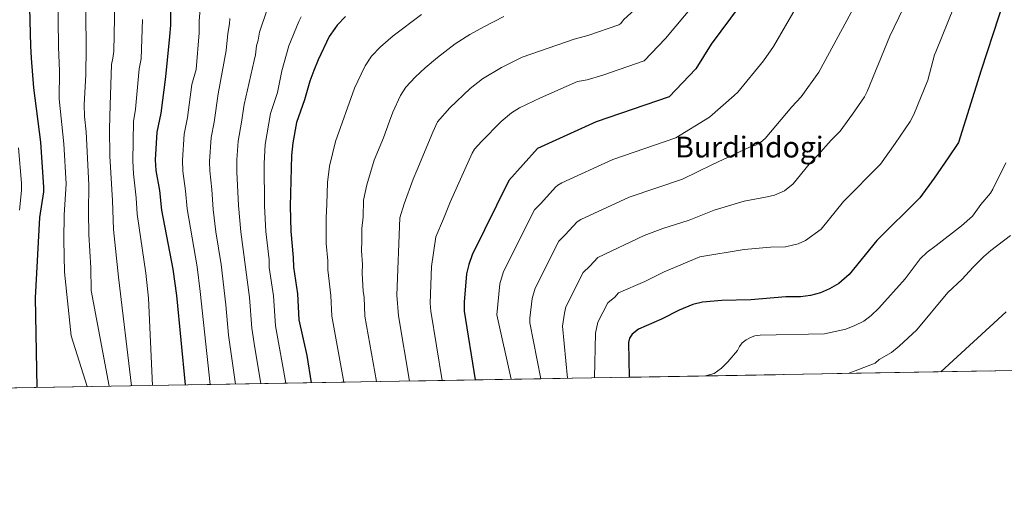
# Model space of a CAD drawing. Extents: x 613801 to 620671, y 761974 to 766717.
# Drawn here: x 617298 to 617842, y 761974 to 762235 of the extents above; entities that cross this region are included whole.
import ezdxf
from ezdxf.enums import TextEntityAlignment as Align

# ---------------------------------------------------------------- set-up
doc = ezdxf.new("R2010")
doc.units = 0
doc.header["$MEASUREMENT"] = 0
doc.linetypes.add('DGN Style 3', pattern=[118.79261800000002, 84.85187, -33.94074800000001])
for name, color, linetype in [('Nivel 4', 7, 'Continuous'), ('Nivel 45', 7, 'Continuous'), ('Nivel 49', 7, 'Continuous'), ('Nivel 5', 7, 'Continuous'), ('Nivel 57', 7, 'Continuous'), ('Nivel 61', 7, 'Continuous')]:
    doc.layers.add(name, color=color, linetype=linetype)
doc.styles.add('Style-times', font='times.shx', dxfattribs={"bigfont": 'timesbig.shx'})

msp = doc.modelspace()

# ---------------------------------------------------------------- linework, layer by layer
at = {"layer": 'Nivel 4', "color": 30, "linetype": 'Continuous', "lineweight": 30, "flags": 128}
for points, elevation in [([(617784.679, 762401.922), (617758.2080000001, 762327.094), (617706.7479999999, 762257.2509999999), (617680.064, 762221.135), (617671.524, 762207.4709999999), (617656.743, 762191.986), (617616.517, 762178.2320000001), (617584.1769999999, 762163.608), (617568.412, 762145.9639999999), (617548.064, 762104.842), (617546.28, 762099.459), (617545.051, 762094.27), (617543.5930000001, 762078.7690000001), (617543.638, 762073.7930000001), (617549.7550000001, 762035.8019999999)], 1175), ([(617858.3130000001, 762296.328), (617828.943, 762206.8589999999), (617816.462, 762166.8430000001), (617810.851, 762158.3859999999), (617803.1259999999, 762147.256), (617795.213, 762136.3929999999), (617771.368, 762112.77), (617756.2039999999, 762093.9580000001), (617750.372, 762088.95), (617745.3559999999, 762086.0760000001), (617740.3360000001, 762083.807), (617734.7209999999, 762082.3430000001), (617729.342, 762081.683), (617721.186, 762081.6840000001), (617701.844, 762079.9880000001), (617685.871, 762079.5449999999), (617675.2390000001, 762078.8030000001), (617669.8400000001, 762077.4010000001), (617662.29, 762074.372), (617652.673, 762069.3019999999), (617639.946, 762063.8459999999), (617636.46, 762061.064), (617634.993, 762058.8630000001), (617634.291, 762056.4709999999), (617634.648, 762037.277)], 1200), ([(617307.943, 762031.6030000001), (617307.189, 762081.1769999999), (617309.5860000001, 762125.5050000001), (617311.673, 762139.699), (617311.787, 762142.2490000001), (617310.0519999999, 762167.007), (617306.165, 762196.9809999999), (617304.993, 762213.3400000001), (617304.4639999999, 762220.2110000001), (617302.906, 762283.185)], 1100), ([(617381.6340000001, 762248.149), (617381.6370000001, 762231.5730000001), (617381.1259999999, 762225.361), (617378.824, 762203.0700000001), (617376.3160000001, 762183.0020000001), (617374.06, 762172.621), (617373.213, 762157.3489999999), (617373.4469999999, 762151.453)], 1125), ([(617478.2649999999, 762236.493), (617473.6470000001, 762231.727), (617472.3330000001, 762229.872), (617469.1259999999, 762225.344), (617463.163, 762212.55), (617460.75, 762206.5789999999), (617458.571, 762200.689), (617455.5430000001, 762190.375), (617451.1939999999, 762177.8360000001), (617449.0730000001, 762166.6359999999), (617448.3330000001, 762159.703), (617447.729, 762131.6499999999), (617448.033, 762117.8489999999), (617449.3, 762103.423), (617449.4210000001, 762098.0430000001), (617451.6159999999, 762083.3740000001), (617452.5090000001, 762068.8999999999), (617456.881, 762049.2960000001), (617459.301, 762034.2320000001)], 1150), ([(617373.4469999999, 762151.453), (617375.504, 762140.3570000001), (617376.6669999999, 762129.595), (617382.9750000001, 762096.913), (617385.017, 762082.375), (617389.638, 762033.0220000001)], 1125)]:
    msp.add_lwpolyline(points, dxfattribs=dict(at, elevation=elevation))
at = {"layer": 'Nivel 49', "color": 7, "linetype": 'Continuous', "lineweight": 0, "extrusion": (0.1067580338815519, 0.001853952768767509, 0.9942833022136481), "elevation": 68397.52178936562, "flags": 128}
msp.add_lwpolyline([(751198.2127307975, -628591.0503612696), (751198.2127307975, -626692.1915356887)], dxfattribs=at)
at = {"layer": 'Nivel 5', "color": 30, "linetype": 'Continuous', "lineweight": 0, "flags": 128}
for points, elevation in [([(617842.7309999999, 762525.203), (617835.2380000001, 762499.1980000001), (617826.719, 762467.9269999999), (617814.4439999999, 762426.2069999999), (617805.6980000001, 762401.413), (617778.0730000001, 762320.4650000001), (617727.7250000001, 762242.6359999999), (617714.4280000001, 762219.8659999999), (617708.7949999999, 762211.922), (617694.754, 762194.6510000001), (617692.631, 762192.753), (617679.1429999999, 762180.9029999999), (617660.442, 762169.3489999999), (617625.6710000001, 762157.46), (617597.5109999999, 762144.642), (617595.335, 762143.375), (617593.9979999999, 762142.163), (617586.0020000001, 762133.2150000001), (617582.433, 762129.672), (617565.449, 762095.646), (617563.344, 762088.922), (617561.629, 762071.8030000001), (617569.5930000001, 762036.1470000001)], 1180), ([(617846.435, 762462.176), (617833.317, 762419.672), (617825.2679999999, 762396.835), (617815.693, 762366.729), (617797.9380000001, 762313.837), (617739.3829999999, 762205.7760000001), (617729.6540000001, 762192.017), (617724.5, 762186.588), (617709.7250000001, 762168.9920000001), (617707.392, 762166.9890000001), (617704.4739999999, 762165.4269999999), (617701.131, 762164.3459999999), (617680.8049999999, 762154.712), (617664.1410000001, 762146.712), (617634.8260000001, 762136.6880000001), (617608.1200000001, 762124.443), (617606, 762123.0959999999), (617599.4880000001, 762115.8729999999), (617595.8570000001, 762112.4029999999), (617582.835, 762086.45), (617581.1240000001, 762080.797), (617579.872, 762069.8489999999), (617579.8360000001, 762067.345), (617585.9680000001, 762036.4310000001)], 1185), ([(617413.256, 762323.2390000001), (617404.115, 762319.3189999999), (617390.3929999999, 762310.369), (617383.2250000001, 762305.085), (617380.5360000001, 762303.6499999999), (617367.2150000001, 762293.777), (617363.6680000001, 762292.131), (617357.527, 762285.7590000001), (617354.2339999999, 762280.4469999999), (617352.6599999999, 762277.048), (617351.483, 762271.6670000001), (617350.487, 762253.467), (617350.618, 762235.4709999999), (617350.29, 762217.3030000001), (617349.881, 762213.381), (617349.0800000001, 762209.926), (617348.395, 762187.5120000001), (617347.942, 762174.341), (617348.0830000001, 762159.2890000001), (617349.588, 762134.9029999999), (617350.193, 762118.908), (617352.879, 762092.6059999999), (617360.0519999999, 762032.5079999999)], 1115), ([(617818.067, 762307.8289999999), (617778.6429999999, 762225.4809999999), (617766.129, 762195.0460000001), (617764.615, 762192.104), (617758.0819999999, 762182.5320000001), (617751.1640000001, 762173.1840000001), (617746.1780000001, 762168.1969999999), (617738.9709999999, 762159.9709999999), (617734.111, 762154.959), (617725.2180000001, 762143.98), (617720.416, 762140.23), (617715.007, 762137.74), (617710.8389999999, 762136.828), (617698.253, 762134.477), (617681.7209999999, 762129.591), (617667.8400000001, 762124.0760000001), (617653.246, 762119.352), (617643.0689999999, 762115.503), (617617.4340000001, 762103.439), (617612.9739999999, 762098.53), (617609.2960000001, 762095.131), (617599.8530000001, 762076.162), (617599.003, 762072.6499999999), (617598.0109999999, 762065.3900000001), (617600.625, 762036.686)], 1190), ([(617837.7890000001, 762300.895), (617804.004, 762216.983), (617803.315, 762215.328), (617799.4850000001, 762201.1969999999), (617791.8659999999, 762182.354), (617789.8470000001, 762178.4310000001), (617781.621, 762166.3459999999), (617773.3600000001, 762154.9340000001), (617753.071, 762134.284), (617740.7110000001, 762118.969), (617732.142, 762112.7209999999), (617728.0160000001, 762110.848), (617721.048, 762109.273), (617712.696, 762109.1499999999), (617698.253, 762107.8530000001), (617673.8049999999, 762103.8130000001), (617654.0830000001, 762095.4680000001), (617643.342, 762090.139), (617628.879, 762083.8430000001), (617626.7930000001, 762081.561), (617622.9850000001, 762078.29), (617617.487, 762067.7509999999), (617616.2080000001, 762061.541), (617615.666, 762036.9469999999)], 1195), ([(617319.078, 762279.013), (617319.753, 762219.7409999999), (617320.371, 762206.3049999999), (617320.2620000001, 762191.0449999999), (617322.7420000001, 762166.132), (617324.121, 762144.058), (617322.9299999999, 762126.9839999999), (617322.7720000001, 762113.131), (617323.051, 762095.212), (617326.75, 762060.1340000001), (617335.578, 762032.0830000001)], 1105), ([(617334.77, 762256.379), (617335.0419999999, 762219.1300000001), (617334.8289999999, 762204.256), (617334.01, 762187.8130000001), (617334.111, 762181.152), (617335.065, 762172.73), (617336.564, 762143.4170000001), (617336.2749999999, 762128.463), (617336.4820000001, 762116.0190000001), (617337.639, 762097.6710000001), (617337.797, 762085.1410000001), (617347.8119999999, 762032.2949999999)], 1110), ([(617656.658, 762257.51), (617631.666, 762234.5730000001), (617630.084, 762232.537), (617629.0120000001, 762231.7930000001), (617611.98, 762225.969), (617604.304, 762223.9680000001), (617575.7039999999, 762213.9909999999), (617564.246, 762208.3230000001), (617553.8800000001, 762202.081), (617547, 762196.605), (617535.815, 762186.05), (617528.9880000001, 762178.273), (617526.3119999999, 762172.598), (617517.4920000001, 762151.3260000001), (617515.537, 762146.612)], 1165), ([(617403.564, 762033.264), (617398.0449999999, 762084.5190000001), (617396.24, 762098.2150000001), (617390.854, 762130.163), (617389.983, 762140.227), (617388.381, 762151.1030000001), (617388.2150000001, 762157.0549999999), (617389.075, 762171.4180000001), (617391.04, 762180.6680000001), (617393.436, 762198.888), (617395.689, 762207.0860000001), (617397.372, 762227.3360000001), (617397.4580000001, 762233.835), (617398.1640000001, 762243.0160000001)], 1130), ([(617431.408, 762033.747), (617428.189, 762053.4880000001), (617426.4439999999, 762064.3330000001), (617425.121, 762081.379), (617420.433, 762117.6370000001), (617419.1610000001, 762132.1499999999), (617418.233, 762150.7609999999), (617418.257, 762157.378), (617418.908, 762167.538), (617420.837, 762178.03), (617422.246, 762187.929), (617427.7150000001, 762212.0449999999), (617428.5959999999, 762215.2320000001), (617429.104, 762220.2069999999), (617429.9890000001, 762223.398), (617430.663, 762227.783), (617434.6939999999, 762239.7620000001)], 1140), ([(617671.0360000001, 762243.527), (617654.702, 762224.277), (617642.9809999999, 762211.9639999999), (617620.1680000001, 762204.1240000001), (617611.5989999999, 762201.506), (617606.1969999999, 762200.453), (617585.8589999999, 762191.476), (617574.2110000001, 762185.9650000001), (617569.7860000001, 762183.324), (617564.01, 762178.523), (617553.3160000001, 762167.385), (617549.459, 762163.1159999999), (617548.1540000001, 762160.9820000001), (617535.986, 762133.9110000001), (617532.2180000001, 762124.7920000001), (617528.0959999999, 762114.814), (617525.6910000001, 762098.487), (617524.9979999999, 762078.142), (617525.3559999999, 762073.712), (617531.538, 762035.486)], 1170), ([(617371.767, 762032.7110000001), (617369.4680000001, 762081.0150000001), (617367.9269999999, 762094.7590000001), (617363.2690000001, 762127.243), (617362.6799999999, 762136.3870000001), (617361.115, 762149.611), (617360.753, 762156.821), (617361.21, 762178.402), (617362.355, 762185.257), (617364.338, 762207.608), (617365.473, 762213.0530000001), (617366.1259999999, 762234.804)], 1120), ([(617417.487, 762033.5050000001), (617413.551, 762060.5560000001), (617412.1370000001, 762077.2949999999), (617409.5050000001, 762099.517), (617406.6340000001, 762117.5320000001), (617405.145, 762129.9140000001), (617404.399, 762140.837), (617403.2720000001, 762151.29), (617403.217, 762156.291), (617404.0020000001, 762169.6000000001), (617405.73, 762178.1159999999), (617407.909, 762193.81), (617412.287, 762217.7239999999), (617413.281, 762227.021), (617414.2450000001, 762232.409), (617414.4140000001, 762235.399)], 1135), ([(617445.325, 762033.9890000001), (617439.6429999999, 762065.629), (617438.389, 762082.1780000001), (617436.131, 762097.817), (617436.0349999999, 762102.121), (617434.233, 762117.743), (617433.4450000001, 762131.8999999999), (617433.223, 762155.291), (617433.8570000001, 762165.844), (617436.72, 762182.882), (617440.5789999999, 762194.5519999999), (617443.1429999999, 762206.3670000001), (617446.913, 762220.166), (617452.3559999999, 762233.7209999999), (617453.817, 762236.2420000001)], 1145), ([(617520.1059999999, 762237.5519999999), (617504.5730000001, 762225.7930000001), (617497.4480000001, 762219.6780000001)], 1155), ([(617565.548, 762236.507), (617554.45, 762230.774), (617546.8940000001, 762226.4720000001), (617538.7309999999, 762221.317), (617528.8829999999, 762213.7209999999), (617522.173, 762208.006), (617516.631, 762202.8640000001), (617511.5530000001, 762197.4210000001)], 1160), ([(617497.4480000001, 762219.6780000001), (617492.6000000001, 762214.574), (617488.9550000001, 762209.1869999999), (617486.8200000001, 762204.6159999999), (617483.233, 762196.932), (617472.6410000001, 762167.4280000001), (617469.4010000001, 762153.79), (617468.1939999999, 762144.8200000001), (617467.9340000001, 762132.7339999999), (617467.439, 762125.2110000001), (617467.6070000001, 762111.1840000001), (617468.45, 762101.592), (617468.4280000001, 762096.5900000001), (617470.0109999999, 762082.453), (617470.5819999999, 762070.9650000001), (617477.324, 762034.5449999999)], 1155), ([(617511.5530000001, 762197.4210000001), (617508.5109999999, 762192.838), (617504.294, 762183.6089999999), (617502.4979999999, 762178.7280000001), (617499.074, 762169.4240000001), (617494.0889999999, 762157.02), (617489.996, 762143.4310000001), (617488.169, 762134.9839999999), (617487.966, 762125.7609999999), (617487.1699999999, 762119.341), (617487.281, 762112.774), (617486.963, 762107.021), (617487.6000000001, 762099.7609999999), (617487.476, 762094.7620000001), (617487.967, 762084.5889999999), (617488.406, 762081.5320000001), (617488.9199999999, 762071.0530000001), (617495.389, 762034.858)], 1160), ([(617298.2220000001, 762129.5260000001), (617299.3759999999, 762140.3859999999), (617299.327, 762144.4199999999), (617297.7749999999, 762163.8530000001)], 1095), ([(617676.8859999999, 762038.01), (617681.557, 762039.2450000001), (617685.7350000001, 762042.2220000001), (617689.2479999999, 762045.8130000001), (617694.523, 762051.9850000001), (617695.631, 762054.2250000001), (617697.173, 762056.2650000001), (617699.2280000001, 762057.885), (617701.665, 762059.2749999999), (617704.0360000001, 762060.067), (617707.0719999999, 762060.527), (617742.4480000001, 762061.2350000001), (617754.3829999999, 762063.834), (617759.3230000001, 762065.7550000001), (617764.1570000001, 762068.186), (617768.2720000001, 762071.324), (617772.5260000001, 762075.443), (617787.057, 762091.6710000001), (617795.3049999999, 762102.723), (617799.152, 762106.3030000001), (617804.0889999999, 762109.993), (617818.173, 762120.7760000001), (617824.2250000001, 762126.1740000001), (617828.7380000001, 762132.602), (617834.1340000001, 762138.9040000001), (617835.4480000001, 762141.031), (617842.6540000001, 762155.622)], 1205), ([(617515.537, 762146.612), (617510.5900000001, 762133.071), (617508.1540000001, 762125.189), (617506.5149999999, 762082.5220000001), (617507.351, 762071.1470000001), (617513.4569999999, 762035.172)], 1165), ([(617845.196, 762115.5120000001), (617834.274, 762107.1840000001), (617830.449, 762103.9210000001), (617824.3570000001, 762097.7860000001), (617818.5549999999, 762091.3740000001), (617810.565, 762084.0079999999), (617793.413, 762063.4199999999), (617783.706, 762054.439), (617779.449, 762051.0150000001), (617772.7690000001, 762047.1140000001), (617770.55, 762045.084), (617755.6740000001, 762039.378)], 1210), ([(617806.8260000001, 762040.267), (617842.781, 762073.328)], 1215)]:
    msp.add_lwpolyline(points, dxfattribs=dict(at, elevation=elevation))
at = {"layer": 'Nivel 57', "color": 92, "linetype": 'DGN Style 3', "lineweight": 0}
msp.add_polyline3d([(616215.1370000001, 762013.156, 954.368), (617129.2309999999, 762028.5730000001, 1042.985), (617134.2069999999, 762028.6570000001, 1042.985), (617274.3400000001, 762031.02, 1054.985), (617274.3400000001, 762031.02, 1092), (619162.0590000001, 762063.8019999999, 889.251)], dxfattribs=at)
at = {"layer": 'Nivel 61', "color": 7, "linetype": 'Continuous', "lineweight": 0, "flags": 128}
msp.add_lwpolyline([(613878.06, 761973.74), (613839.5700000001, 764287.25), (613801.04, 766600.8), (617195.03, 766658.0700000001), (620589.02, 766717.0700000001), (620629.8200000001, 764403.52), (620670.6000000001, 762090), (617274.3400000001, 762031.02)], close=True, dxfattribs=at)

# ---------------------------------------------------------------- texts
at = {"layer": 'Nivel 45', "color": 7, "linetype": 'Continuous', "lineweight": 0, "style": 'Style-times'}
msp.add_text('Burdindogi', height=11.500002, dxfattribs=at).set_placement((617701.1309031572, 762164.3460009999, 1185), align=Align.MIDDLE_CENTER)

doc.saveas('drawing.dxf')
